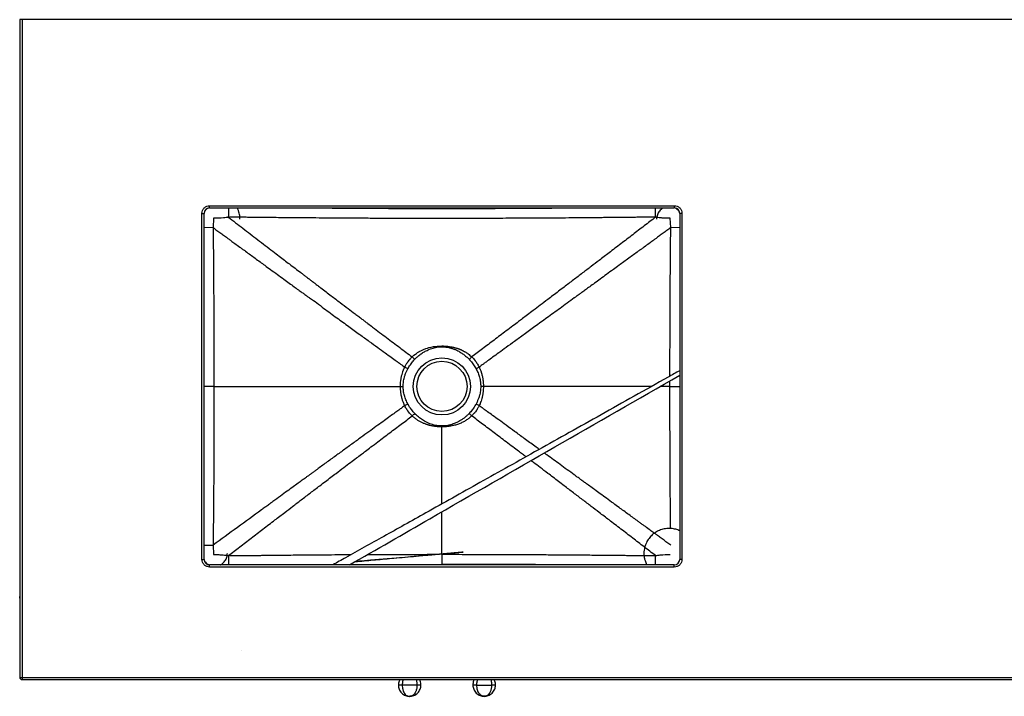
# Model space of a CAD drawing. Units: inches. Extents: x 22.5 to 96.9, y 26.5 to 78.1.
# Drawn here: x 22.5 to 39.6, y 58.8 to 70.6 of the extents above; entities that cross this region are included whole.
import ezdxf

# ---------------------------------------------------------------- set-up
doc = ezdxf.new("R2010")
doc.units = ezdxf.units.IN
doc.header["$MEASUREMENT"] = 0

msp = doc.modelspace()

# ---------------------------------------------------------------- linework, layer by layer
at = {"color": 7, "linetype": 'Continuous', "lineweight": 25}
for p, q in [((22.5, 70.584), (22.5, 59.123)), ((22.539, 70.584), (22.5, 70.584)), ((22.539, 70.584), (22.539, 59.123)), ((58.461, 70.584), (22.539, 70.584)), ((25.806, 67.342), (33.899, 67.342)), ((25.806, 67.302), (25.806, 67.342)), ((25.806, 67.302), (33.899, 67.302)), ((33.899, 67.342), (33.899, 67.302)), ((25.672, 61.178), (25.672, 67.208)), ((25.672, 67.208), (25.712, 67.208)), ((25.712, 61.178), (25.712, 67.208)), ((25.876, 67.122), (25.867, 66.96)), ((33.837, 66.96), (33.828, 67.122)), ((33.993, 67.208), (33.993, 61.178)), ((34.032, 67.208), (33.993, 67.208)), ((34.032, 67.208), (34.032, 61.178)), ((30.501, 64.529), (30.446, 64.5)), ((29.131, 64.193), (29.177, 64.193)), ((30.574, 64.193), (30.528, 64.193)), ((25.867, 61.426), (25.876, 61.264)), ((29.852, 61.267), (29.852, 61.091)), ((25.672, 61.178), (25.712, 61.178)), ((25.806, 61.044), (25.806, 61.084)), ((33.899, 61.084), (25.806, 61.084)), ((33.899, 61.044), (33.899, 61.084)), ((34.032, 61.178), (33.993, 61.178)), ((33.899, 61.044), (25.806, 61.044)), ((22.5, 60.556), (22.498, 60.534)), ((22.5, 60.504), (22.498, 60.534)), ((22.5, 59.123), (22.539, 59.123)), ((22.539, 59.123), (58.461, 59.123)), ((22.539, 59.123), (22.539, 59.084)), ((22.539, 59.084), (58.461, 59.084)), ((30.717, 58.989), (30.717, 58.989))]:
    msp.add_line(p, q, dxfattribs=at)
at = {"color": 8, "linetype": 'Continuous', "lineweight": 25}
for p, q in [((25.867, 66.96), (25.712, 66.958)), ((33.993, 66.958), (33.837, 66.96)), ((25.882, 64.193), (25.712, 64.193)), ((33.823, 64.193), (33.655, 64.193)), ((33.823, 64.193), (33.823, 64.29)), ((33.823, 64.193), (33.993, 64.193)), ((25.712, 61.428), (25.867, 61.426)), ((27.953, 61.084), (27.915, 61.084)), ((29.852, 61.091), (28.248, 61.085))]:
    msp.add_line(p, q, dxfattribs=at)
at = {"color": 7, "linetype": 'Continuous', "lineweight": 25, "flags": 128}
for points in [[(29.334, 64.707), (29.365, 64.735), (29.391, 64.756), (29.407, 64.767), (29.429, 64.782), (29.448, 64.794), (29.453, 64.797), (29.455, 64.798), (29.455, 64.798), (29.456, 64.799), (29.456, 64.799), (29.456, 64.799), (29.456, 64.799), (29.456, 64.799), (29.456, 64.799), (29.456, 64.799), (29.456, 64.799), (29.456, 64.799), (29.456, 64.799), (29.496, 64.82), (29.533, 64.837), (29.569, 64.851), (29.598, 64.861), (29.626, 64.869), (29.667, 64.879), (29.705, 64.886), (29.737, 64.891), (29.769, 64.894), (29.803, 64.897), (29.852, 64.898)], [(28.356, 61.148), (28.409, 61.152), (28.449, 61.156), (28.608, 61.169), (28.751, 61.181), (28.899, 61.193), (29.053, 61.206), (29.212, 61.219), (29.371, 61.233), (29.52, 61.245), (30.221, 61.304)]]:
    msp.add_lwpolyline(points, dxfattribs=at)
at = {"color": 7, "linetype": 'Continuous', "lineweight": 25}
for radius in [0.498, 0.437]:
    msp.add_circle((29.852, 64.193), radius, dxfattribs=at)
for centre, radius, start, end in [((25.806, 67.208), 0.094, 90, 180), ((33.899, 67.208), 0.094, 0, 90), ((18.332, 51.072), 17.431, 46.321, 46.5232), ((25.806, 61.178), 0.094, 180, 270), ((33.899, 61.178), 0.094, 270, 0), ((22.539, 59.123), 0.0394, 180, 270)]:
    msp.add_arc(centre, radius, start, end, dxfattribs=at)
at = {"color": 8, "linetype": 'Continuous', "lineweight": 25}
for centre, radius, start, end in [((64.849, 66.588), 38.721, 178.9424, 179.1791), ((-5.144, 66.588), 38.721, 0.8209, 1.0576), ((64.383, 61.792), 38.255, 180.821, 181.0607), ((-5.022, 61.797), 38.599, 358.9404, 359.1779)]:
    msp.add_arc(centre, radius, start, end, dxfattribs=at)
at = {"color": 7, "linetype": 'Continuous', "lineweight": 25}
for points, knots in [([(25.672, 67.208), (25.674, 67.225), (25.677, 67.251), (25.694, 67.282), (25.711, 67.303), (25.732, 67.321), (25.763, 67.337), (25.789, 67.34), (25.806, 67.342)], [0, 0, 0, 0, 0.2394571, 0.3683588, 0.5000002, 0.6316386, 0.7605429, 1, 1, 1, 1]), ([(26.335, 67.105), (26.334, 67.123), (26.333, 67.15), (26.327, 67.192), (26.317, 67.233), (26.304, 67.272), (26.292, 67.295), (26.288, 67.302)], [0, 0, 0, 0, 0.254658, 0.397747, 0.628795, 0.873586, 1, 1, 1, 1]), ([(33.71, 67.302), (33.706, 67.301), (33.691, 67.294), (33.668, 67.276), (33.641, 67.25), (33.62, 67.22), (33.603, 67.185), (33.594, 67.152), (33.59, 67.125), (33.59, 67.111), (33.59, 67.106)], [0, 0, 0, 0, 0.0509881, 0.2041954, 0.3575751, 0.511325, 0.666113, 0.8254788, 0.9402828, 1, 1, 1, 1]), ([(33.899, 67.342), (33.916, 67.34), (33.942, 67.337), (33.973, 67.321), (33.994, 67.303), (34.011, 67.282), (34.028, 67.251), (34.031, 67.225), (34.032, 67.208)], [0, 0, 0, 0, 0.239457, 0.368359, 0.5, 0.63164, 0.760543, 1, 1, 1, 1]), ([(33.988, 67.236), (33.982, 67.244), (33.969, 67.261), (33.945, 67.283), (33.927, 67.294), (33.918, 67.299)], [0, 0, 0, 0, 0.302551, 0.694681, 1, 1, 1, 1]), ([(26.132, 67.142), (26.105, 67.138), (26.02, 67.123), (25.935, 67.122), (25.876, 67.122)], [0, 0, 0, 0, 0.31927, 1, 1, 1, 1]), ([(33.573, 67.142), (33.55, 67.142), (33.503, 67.142), (33.432, 67.141), (33.358, 67.14), (33.282, 67.14), (33.203, 67.139), (33.112, 67.138), (33.016, 67.137), (32.916, 67.136), (32.82, 67.135), (32.72, 67.134), (32.614, 67.133), (32.492, 67.132), (32.344, 67.13), (32.158, 67.129), (31.946, 67.127), (31.71, 67.125), (31.464, 67.124), (31.214, 67.123), (30.977, 67.122), (30.719, 67.121), (30.443, 67.12), (30.145, 67.119), (29.888, 67.119), (29.664, 67.119), (29.46, 67.12), (29.246, 67.12), (29.022, 67.121), (28.784, 67.121), (28.528, 67.122), (28.256, 67.124), (27.983, 67.125), (27.722, 67.127), (27.522, 67.129), (27.38, 67.13), (27.294, 67.131), (27.22, 67.131), (27.156, 67.132), (27.101, 67.133), (27.01, 67.133), (26.89, 67.135), (26.741, 67.136), (26.61, 67.138), (26.497, 67.139), (26.399, 67.14), (26.307, 67.141), (26.218, 67.142), (26.16, 67.142), (26.132, 67.142)], [0, 0, 0, 0, 0.009177, 0.018866, 0.028882, 0.039064, 0.049265, 0.061003, 0.075722, 0.088022, 0.100953, 0.114501, 0.128648, 0.143374, 0.163999, 0.188176, 0.218122, 0.249796, 0.283007, 0.317511, 0.350387, 0.378651, 0.421412, 0.461681, 0.498995, 0.524834, 0.552239, 0.581075, 0.611177, 0.642358, 0.677034, 0.714709, 0.751821, 0.787011, 0.820015, 0.832337, 0.844283, 0.854667, 0.862332, 0.869847, 0.87721, 0.898659, 0.918606, 0.936994, 0.951624, 0.964168, 0.976608, 0.98866, 1, 1, 1, 1]), ([(26.132, 67.142), (26.174, 67.11), (26.258, 67.045), (26.385, 66.948), (26.514, 66.849), (26.644, 66.749), (26.775, 66.649), (26.9, 66.553), (27.041, 66.445), (27.203, 66.321), (27.344, 66.214), (27.441, 66.14), (27.489, 66.103), (27.538, 66.066), (27.588, 66.028), (27.639, 65.989), (27.691, 65.949), (27.786, 65.877), (27.916, 65.779), (28.074, 65.658), (28.213, 65.553), (28.32, 65.472), (28.401, 65.411), (28.457, 65.368), (28.51, 65.328), (28.572, 65.282), (28.698, 65.186), (28.884, 65.046), (29.113, 64.873), (29.262, 64.762), (29.334, 64.707)], [0, 0, 0, 0, 0.038957, 0.078348, 0.118171, 0.158424, 0.199105, 0.240213, 0.275124, 0.330243, 0.391635, 0.406278, 0.421235, 0.436508, 0.452095, 0.467996, 0.484212, 0.500741, 0.556399, 0.605908, 0.649281, 0.68653, 0.706814, 0.724684, 0.740142, 0.756372, 0.782841, 0.85905, 0.931431, 1, 1, 1, 1]), ([(33.573, 67.142), (33.507, 67.092), (33.374, 66.989), (33.173, 66.835), (32.969, 66.678), (32.774, 66.53), (32.602, 66.398), (32.449, 66.281), (32.299, 66.167), (32.169, 66.068), (32.061, 65.986), (31.975, 65.92), (31.883, 65.85), (31.788, 65.778), (31.681, 65.697), (31.567, 65.61), (31.449, 65.521), (31.347, 65.444), (31.261, 65.379), (31.177, 65.315), (31.082, 65.243), (30.94, 65.136), (30.764, 65.003), (30.564, 64.853), (30.434, 64.755), (30.37, 64.707)], [0, 0, 0, 0, 0.061271, 0.123611, 0.187012, 0.251256, 0.304465, 0.3476, 0.39421, 0.444289, 0.469098, 0.494675, 0.52516, 0.555316, 0.583579, 0.625435, 0.662316, 0.69423, 0.721183, 0.743183, 0.773433, 0.810709, 0.876757, 0.93985, 1, 1, 1, 1]), ([(33.828, 67.122), (33.815, 67.122), (33.789, 67.123), (33.753, 67.124), (33.72, 67.126), (33.69, 67.127), (33.655, 67.13), (33.616, 67.133), (33.586, 67.14), (33.573, 67.142)], [0, 0, 0, 0, 0.162677, 0.296603, 0.42792, 0.547051, 0.641392, 0.84827, 1, 1, 1, 1]), ([(25.867, 66.96), (25.87, 66.671), (25.879, 65.748), (25.881, 64.826), (25.882, 64.193)], [0, 0, 0, 0, 0.313761, 1, 1, 1, 1]), ([(25.867, 66.96), (25.878, 66.952), (25.9, 66.936), (25.934, 66.912), (25.967, 66.888), (26, 66.863), (26.033, 66.839), (26.066, 66.815), (26.092, 66.796), (26.115, 66.779), (26.142, 66.759), (26.186, 66.727), (26.252, 66.679), (26.311, 66.636), (26.353, 66.606), (26.371, 66.592), (26.386, 66.581), (26.401, 66.57), (26.417, 66.559), (26.455, 66.531), (26.515, 66.487), (26.599, 66.426), (26.683, 66.364), (26.773, 66.299), (26.874, 66.226), (26.983, 66.146), (27.092, 66.066), (27.189, 65.995), (27.275, 65.933), (27.348, 65.879), (27.411, 65.834), (27.458, 65.799), (27.493, 65.774), (27.518, 65.756), (27.534, 65.744), (27.543, 65.738), (27.546, 65.736), (27.547, 65.735), (27.547, 65.735), (27.547, 65.734), (27.547, 65.734), (27.547, 65.734), (27.547, 65.734), (27.547, 65.734), (27.637, 65.682), (27.786, 65.554), (28.018, 65.393), (28.225, 65.241), (28.413, 65.104), (28.58, 64.983), (28.727, 64.876), (28.855, 64.783), (28.963, 64.705), (29.045, 64.645), (29.107, 64.6), (29.149, 64.57), (29.18, 64.547), (29.197, 64.534), (29.204, 64.529)], [0, 0, 0, 0, 0.009801, 0.019602, 0.029403, 0.039203, 0.049002, 0.058802, 0.0686, 0.072497, 0.079383, 0.092502, 0.111851, 0.137427, 0.144985, 0.149309, 0.153758, 0.158332, 0.16303, 0.167854, 0.192275, 0.216424, 0.242782, 0.267242, 0.296624, 0.332571, 0.365043, 0.394041, 0.41957, 0.441632, 0.460228, 0.475362, 0.484441, 0.491574, 0.497252, 0.498977, 0.499587, 0.499826, 0.499926, 0.499968, 0.499987, 0.499995, 0.499999, 0.5, 0.500002, 0.574522, 0.643031, 0.70554, 0.762063, 0.812611, 0.857196, 0.895828, 0.928517, 0.955273, 0.971449, 0.984295, 0.993811, 1, 1, 1, 1]), ([(33.837, 66.96), (33.826, 66.952), (33.804, 66.936), (33.771, 66.912), (33.738, 66.888), (33.705, 66.863), (33.672, 66.839), (33.639, 66.815), (33.612, 66.796), (33.589, 66.779), (33.562, 66.759), (33.518, 66.727), (33.453, 66.679), (33.394, 66.636), (33.352, 66.606), (33.334, 66.592), (33.319, 66.581), (33.303, 66.57), (33.288, 66.559), (33.249, 66.531), (33.19, 66.487), (33.105, 66.426), (33.021, 66.364), (32.932, 66.299), (32.831, 66.226), (32.722, 66.146), (32.613, 66.066), (32.516, 65.995), (32.43, 65.933), (32.356, 65.879), (32.294, 65.834), (32.246, 65.799), (32.212, 65.774), (32.187, 65.756), (32.171, 65.744), (32.162, 65.738), (32.159, 65.736), (32.158, 65.735), (32.158, 65.735), (32.158, 65.734), (32.157, 65.734), (32.157, 65.734), (32.157, 65.734), (32.157, 65.734), (32.073, 65.675), (31.916, 65.558), (31.687, 65.392), (31.479, 65.241), (31.292, 65.104), (31.125, 64.983), (30.977, 64.876), (30.85, 64.783), (30.742, 64.705), (30.659, 64.645), (30.598, 64.6), (30.556, 64.569), (30.525, 64.547), (30.507, 64.534), (30.501, 64.529)], [0, 0, 0, 0, 0.009801, 0.019602, 0.029403, 0.039203, 0.049003, 0.058802, 0.0686, 0.072496, 0.079383, 0.092501, 0.111851, 0.137427, 0.144986, 0.14931, 0.15376, 0.158335, 0.163034, 0.167858, 0.192281, 0.21643, 0.242787, 0.267244, 0.296624, 0.332572, 0.365044, 0.394043, 0.419572, 0.441634, 0.460231, 0.475364, 0.484443, 0.491575, 0.497253, 0.498978, 0.499587, 0.499826, 0.499926, 0.499969, 0.499987, 0.499995, 0.499999, 0.5, 0.500002, 0.574529, 0.643044, 0.705558, 0.762084, 0.812634, 0.85722, 0.895851, 0.928538, 0.95529, 0.971464, 0.984305, 0.993817, 1, 1, 1, 1]), ([(29.379, 64.665), (29.395, 64.681), (29.426, 64.712), (29.478, 64.753), (29.533, 64.791), (29.586, 64.819), (29.634, 64.841), (29.676, 64.856), (29.719, 64.868), (29.763, 64.877), (29.807, 64.883), (29.837, 64.883), (29.852, 64.884)], [0, 0, 0, 0, 0.123661, 0.248176, 0.372625, 0.497357, 0.583765, 0.667362, 0.747919, 0.83275, 0.915017, 1, 1, 1, 1]), ([(29.852, 64.898), (29.871, 64.898), (29.905, 64.897), (29.957, 64.892), (29.996, 64.887), (30.026, 64.881), (30.043, 64.878), (30.063, 64.873), (30.084, 64.868), (30.105, 64.861), (30.122, 64.856), (30.133, 64.852), (30.139, 64.85), (30.147, 64.847), (30.155, 64.844), (30.163, 64.841), (30.169, 64.838), (30.177, 64.835), (30.186, 64.831), (30.196, 64.826), (30.206, 64.821), (30.221, 64.814), (30.235, 64.806), (30.247, 64.8), (30.251, 64.798), (30.271, 64.786), (30.313, 64.758), (30.35, 64.725), (30.37, 64.707)], [0, 0, 0, 0, 0.096899, 0.182801, 0.278385, 0.305735, 0.339911, 0.373906, 0.412238, 0.454634, 0.494195, 0.505818, 0.51445, 0.529614, 0.547545, 0.562935, 0.574801, 0.583104, 0.605554, 0.626607, 0.646237, 0.664422, 0.715265, 0.730268, 0.735098, 0.738135, 0.857379, 1, 1, 1, 1]), ([(29.852, 64.884), (29.852, 64.886), (29.852, 64.891), (29.852, 64.895), (29.852, 64.898)], [0, 0, 0, 0, 0.499578, 1, 1, 1, 1]), ([(29.852, 64.884), (29.875, 64.883), (29.92, 64.881), (29.971, 64.872), (30.007, 64.862), (30.028, 64.856), (30.049, 64.848), (30.069, 64.841), (30.09, 64.832), (30.115, 64.821), (30.143, 64.806), (30.172, 64.789), (30.199, 64.772), (30.226, 64.753), (30.253, 64.733), (30.278, 64.711), (30.303, 64.689), (30.318, 64.673), (30.326, 64.665)], [0, 0, 0, 0, 0.126134, 0.251974, 0.290711, 0.33255, 0.377468, 0.416154, 0.450247, 0.502557, 0.570109, 0.627311, 0.690742, 0.751782, 0.814169, 0.876319, 0.938256, 1, 1, 1, 1]), ([(29.204, 64.529), (29.206, 64.534), (29.213, 64.546), (29.224, 64.568), (29.235, 64.586), (29.244, 64.599), (29.249, 64.607), (29.254, 64.614), (29.257, 64.618), (29.258, 64.619), (29.259, 64.62), (29.259, 64.62), (29.266, 64.63), (29.275, 64.641), (29.286, 64.655), (29.292, 64.662), (29.297, 64.669), (29.301, 64.673), (29.308, 64.681), (29.319, 64.693), (29.33, 64.704), (29.334, 64.707)], [0, 0, 0, 0, 0.066886, 0.190791, 0.327005, 0.353919, 0.400401, 0.456679, 0.471376, 0.475329, 0.476454, 0.476804, 0.47701, 0.643955, 0.670366, 0.720291, 0.769481, 0.783805, 0.791574, 0.925346, 1, 1, 1, 1]), ([(29.259, 64.5), (29.265, 64.511), (29.278, 64.536), (29.301, 64.57), (29.326, 64.604), (29.351, 64.635), (29.37, 64.655), (29.379, 64.665)], [0, 0, 0, 0, 0.190264, 0.409082, 0.59841, 0.808624, 1, 1, 1, 1]), ([(29.334, 64.707), (29.342, 64.7), (29.358, 64.685), (29.372, 64.672), (29.379, 64.665)], [0, 0, 0, 0, 0.5, 1, 1, 1, 1]), ([(30.37, 64.707), (30.363, 64.7), (30.347, 64.685), (30.333, 64.672), (30.326, 64.665)], [0, 0, 0, 0, 0.500067, 1, 1, 1, 1]), ([(30.326, 64.665), (30.335, 64.655), (30.353, 64.635), (30.379, 64.604), (30.404, 64.57), (30.426, 64.536), (30.44, 64.511), (30.446, 64.5)], [0, 0, 0, 0, 0.19742, 0.3942, 0.591215, 0.809734, 1, 1, 1, 1]), ([(30.37, 64.707), (30.374, 64.704), (30.402, 64.677), (30.441, 64.63), (30.478, 64.572), (30.495, 64.541), (30.501, 64.529)], [0, 0, 0, 0, 0.0739658, 0.5210731, 0.8232229, 1, 1, 1, 1]), ([(29.131, 64.193), (29.131, 64.209), (29.131, 64.241), (29.136, 64.293), (29.144, 64.348), (29.156, 64.4), (29.167, 64.438), (29.176, 64.463), (29.182, 64.479), (29.191, 64.501), (29.199, 64.518), (29.204, 64.529)], [0, 0, 0, 0, 0.133994, 0.283074, 0.450616, 0.607836, 0.748076, 0.795185, 0.836682, 0.891896, 1, 1, 1, 1]), ([(29.177, 64.193), (29.177, 64.207), (29.178, 64.233), (29.182, 64.273), (29.189, 64.313), (29.199, 64.356), (29.214, 64.403), (29.234, 64.453), (29.251, 64.484), (29.259, 64.5)], [0, 0, 0, 0, 0.127863, 0.250166, 0.375143, 0.500077, 0.668264, 0.836641, 1, 1, 1, 1]), ([(29.204, 64.529), (29.214, 64.524), (29.233, 64.514), (29.25, 64.505), (29.259, 64.5)], [0, 0, 0, 0, 0.5000433, 1, 1, 1, 1]), ([(30.446, 64.5), (30.452, 64.488), (30.464, 64.465), (30.481, 64.428), (30.495, 64.39), (30.511, 64.339), (30.525, 64.273), (30.527, 64.22), (30.528, 64.193)], [0, 0, 0, 0, 0.121162, 0.250063, 0.375052, 0.500087, 0.749915, 1, 1, 1, 1]), ([(30.501, 64.529), (30.502, 64.527), (30.506, 64.518), (30.514, 64.5), (30.524, 64.476), (30.533, 64.45), (30.54, 64.429), (30.547, 64.406), (30.554, 64.379), (30.56, 64.35), (30.564, 64.324), (30.567, 64.305), (30.569, 64.286), (30.571, 64.267), (30.573, 64.245), (30.574, 64.22), (30.574, 64.203), (30.574, 64.193)], [0, 0, 0, 0, 0.025056, 0.082662, 0.169069, 0.253485, 0.316013, 0.368389, 0.460089, 0.552039, 0.626009, 0.683067, 0.723623, 0.785092, 0.853093, 0.910245, 1, 1, 1, 1]), ([(33.993, 64.467), (33.925, 64.429), (33.66, 64.28), (33.204, 64.024), (32.63, 63.702), (32.075, 63.391), (31.538, 63.09), (31.02, 62.8), (30.521, 62.52), (30.04, 62.251), (29.601, 62.005), (29.203, 61.782), (28.845, 61.582), (28.504, 61.392), (28.209, 61.227), (28.027, 61.125), (27.953, 61.084)], [0, 0, 0, 0, 0.033539, 0.131714, 0.226786, 0.318754, 0.407617, 0.493377, 0.576033, 0.655585, 0.732032, 0.794153, 0.853422, 0.909838, 0.963401, 1, 1, 1, 1]), ([(28.245, 61.084), (28.71, 61.351), (30.625, 62.454), (32.542, 63.554), (33.993, 64.387)], [0, 0, 0, 0, 0.242811, 1, 1, 1, 1]), ([(25.882, 64.193), (25.881, 63.562), (25.879, 62.639), (25.87, 61.717), (25.867, 61.426)], [0, 0, 0, 0, 0.684525, 1, 1, 1, 1]), ([(25.882, 64.193), (26.088, 64.193), (26.5, 64.193), (27.113, 64.193), (27.678, 64.193), (28.195, 64.193), (28.666, 64.193), (28.976, 64.193), (29.131, 64.193)], [0, 0, 0, 0, 0.186665, 0.37333, 0.559994, 0.706663, 0.853331, 1, 1, 1, 1]), ([(29.204, 63.857), (29.203, 63.859), (29.199, 63.868), (29.191, 63.886), (29.18, 63.91), (29.171, 63.936), (29.164, 63.958), (29.158, 63.981), (29.151, 64.007), (29.145, 64.036), (29.141, 64.062), (29.138, 64.081), (29.136, 64.1), (29.134, 64.119), (29.132, 64.141), (29.131, 64.166), (29.131, 64.183), (29.131, 64.193)], [0, 0, 0, 0, 0.025059, 0.082664, 0.16907, 0.253485, 0.316014, 0.368389, 0.46009, 0.55204, 0.626009, 0.683068, 0.723624, 0.785094, 0.853094, 0.910245, 1, 1, 1, 1]), ([(29.259, 63.886), (29.253, 63.898), (29.24, 63.921), (29.224, 63.958), (29.21, 63.996), (29.194, 64.047), (29.18, 64.113), (29.178, 64.166), (29.177, 64.193)], [0, 0, 0, 0, 0.121162, 0.250065, 0.375054, 0.500088, 0.749917, 1, 1, 1, 1]), ([(30.528, 64.193), (30.528, 64.179), (30.527, 64.153), (30.523, 64.113), (30.516, 64.073), (30.506, 64.03), (30.49, 63.983), (30.47, 63.933), (30.454, 63.902), (30.446, 63.886)], [0, 0, 0, 0, 0.127861, 0.250165, 0.375142, 0.500076, 0.668264, 0.836641, 1, 1, 1, 1]), ([(30.574, 64.193), (30.574, 64.178), (30.573, 64.145), (30.569, 64.093), (30.561, 64.039), (30.549, 63.986), (30.537, 63.948), (30.529, 63.923), (30.523, 63.907), (30.514, 63.885), (30.506, 63.868), (30.501, 63.857)], [0, 0, 0, 0, 0.133993, 0.283072, 0.450615, 0.607833, 0.748076, 0.795187, 0.836683, 0.891897, 1, 1, 1, 1]), ([(29.204, 63.857), (29.197, 63.852), (29.18, 63.839), (29.146, 63.814), (29.095, 63.778), (29.028, 63.729), (28.944, 63.668), (28.844, 63.595), (28.732, 63.514), (28.607, 63.423), (28.47, 63.324), (28.32, 63.214), (28.162, 63.099), (27.999, 62.981), (27.838, 62.864), (27.724, 62.781), (27.661, 62.735), (27.645, 62.723), (27.629, 62.711), (27.613, 62.699), (27.597, 62.688), (27.58, 62.676), (27.564, 62.664), (27.549, 62.653), (27.533, 62.641), (27.509, 62.624), (27.471, 62.596), (27.414, 62.555), (27.343, 62.503), (27.256, 62.439), (27.154, 62.365), (27.036, 62.279), (26.938, 62.207), (26.868, 62.157), (26.833, 62.131), (26.802, 62.108), (26.771, 62.086), (26.741, 62.064), (26.58, 61.946), (26.289, 61.734), (26.008, 61.529), (25.867, 61.426)], [0, 0, 0, 0, 0.006182, 0.015693, 0.031501, 0.052109, 0.07752, 0.10774, 0.142776, 0.179827, 0.221086, 0.266559, 0.316254, 0.363483, 0.413992, 0.461156, 0.465926, 0.47072, 0.475539, 0.480382, 0.48525, 0.490142, 0.495059, 0.500001, 0.503559, 0.50916, 0.521393, 0.538224, 0.559657, 0.585695, 0.616194, 0.651264, 0.690911, 0.704164, 0.71332, 0.722476, 0.731634, 0.740792, 0.749951, 0.874914, 1, 1, 1, 1]), ([(29.259, 63.886), (29.25, 63.882), (29.233, 63.872), (29.214, 63.862), (29.204, 63.857)], [0, 0, 0, 0, 0.4999567, 1, 1, 1, 1]), ([(29.334, 63.679), (29.33, 63.682), (29.303, 63.709), (29.264, 63.756), (29.226, 63.814), (29.21, 63.845), (29.204, 63.857)], [0, 0, 0, 0, 0.073968, 0.521072, 0.823223, 1, 1, 1, 1]), ([(29.379, 63.721), (29.37, 63.731), (29.351, 63.751), (29.326, 63.782), (29.301, 63.816), (29.278, 63.85), (29.265, 63.875), (29.259, 63.886)], [0, 0, 0, 0, 0.197418, 0.394198, 0.591211, 0.809733, 1, 1, 1, 1]), ([(30.446, 63.886), (30.44, 63.875), (30.426, 63.85), (30.404, 63.816), (30.379, 63.782), (30.354, 63.751), (30.335, 63.731), (30.326, 63.721)], [0, 0, 0, 0, 0.190267, 0.409082, 0.598412, 0.808627, 1, 1, 1, 1]), ([(30.501, 63.857), (30.498, 63.852), (30.492, 63.84), (30.48, 63.819), (30.469, 63.801), (30.461, 63.788), (30.455, 63.78), (30.45, 63.772), (30.447, 63.768), (30.446, 63.767), (30.446, 63.766), (30.446, 63.766), (30.439, 63.756), (30.43, 63.745), (30.419, 63.731), (30.413, 63.724), (30.407, 63.718), (30.404, 63.714), (30.396, 63.705), (30.385, 63.693), (30.374, 63.683), (30.37, 63.679)], [0, 0, 0, 0, 0.066885, 0.190793, 0.327004, 0.353923, 0.400402, 0.456683, 0.471379, 0.475328, 0.476453, 0.476803, 0.477012, 0.643956, 0.670364, 0.720289, 0.769485, 0.783803, 0.791573, 0.925344, 1, 1, 1, 1]), ([(30.501, 63.857), (30.491, 63.862), (30.472, 63.872), (30.455, 63.882), (30.446, 63.886)], [0, 0, 0, 0, 0.500057, 1, 1, 1, 1]), ([(26.132, 61.244), (26.198, 61.294), (26.331, 61.397), (26.532, 61.551), (26.736, 61.708), (26.93, 61.856), (27.103, 61.988), (27.256, 62.105), (27.406, 62.219), (27.536, 62.319), (27.643, 62.4), (27.73, 62.466), (27.822, 62.536), (27.917, 62.608), (28.024, 62.689), (28.138, 62.776), (28.256, 62.865), (28.358, 62.942), (28.444, 63.007), (28.528, 63.071), (28.623, 63.143), (28.765, 63.25), (28.941, 63.383), (29.141, 63.533), (29.271, 63.631), (29.334, 63.679)], [0, 0, 0, 0, 0.061271, 0.12361, 0.187012, 0.251256, 0.304464, 0.3476, 0.39421, 0.444289, 0.469098, 0.494675, 0.525159, 0.555315, 0.583579, 0.625434, 0.662315, 0.694229, 0.721183, 0.743182, 0.773433, 0.810709, 0.876757, 0.93985, 1, 1, 1, 1]), ([(29.334, 63.679), (29.342, 63.686), (29.358, 63.701), (29.372, 63.714), (29.379, 63.721)], [0, 0, 0, 0, 0.50007, 1, 1, 1, 1]), ([(29.852, 63.488), (29.845, 63.488), (29.832, 63.488), (29.813, 63.489), (29.795, 63.49), (29.777, 63.491), (29.759, 63.493), (29.74, 63.495), (29.719, 63.498), (29.696, 63.502), (29.673, 63.506), (29.654, 63.51), (29.637, 63.514), (29.624, 63.518), (29.61, 63.522), (29.599, 63.525), (29.587, 63.529), (29.576, 63.532), (29.569, 63.535), (29.565, 63.537), (29.563, 63.537), (29.562, 63.538), (29.562, 63.538), (29.562, 63.538), (29.562, 63.538), (29.561, 63.538), (29.551, 63.542), (29.535, 63.548), (29.512, 63.558), (29.489, 63.569), (29.467, 63.581), (29.445, 63.594), (29.424, 63.607), (29.401, 63.623), (29.378, 63.64), (29.355, 63.659), (29.341, 63.672), (29.334, 63.679)], [0, 0, 0, 0, 0.0375194, 0.0698513, 0.1002472, 0.1333884, 0.1678125, 0.1936477, 0.2357304, 0.2794637, 0.3181826, 0.3583747, 0.3819131, 0.4134462, 0.4318212, 0.4547258, 0.4769514, 0.4999861, 0.5125188, 0.5185042, 0.523409, 0.5234132, 0.5234333, 0.5234887, 0.5236987, 0.5245046, 0.5276784, 0.5777266, 0.6174254, 0.6628396, 0.7088942, 0.7507507, 0.7986302, 0.8435133, 0.8982869, 0.9505043, 1, 1, 1, 1]), ([(29.852, 63.503), (29.838, 63.503), (29.808, 63.504), (29.763, 63.509), (29.722, 63.517), (29.682, 63.528), (29.64, 63.543), (29.595, 63.563), (29.552, 63.585), (29.514, 63.608), (29.478, 63.633), (29.443, 63.66), (29.41, 63.69), (29.389, 63.71), (29.379, 63.721)], [0, 0, 0, 0, 0.0801281, 0.1706975, 0.2520662, 0.3152435, 0.3988401, 0.5026078, 0.5927348, 0.668056, 0.7518074, 0.8359043, 0.9159409, 1, 1, 1, 1]), ([(30.326, 63.721), (30.313, 63.708), (30.288, 63.683), (30.248, 63.649), (30.206, 63.618), (30.16, 63.589), (30.119, 63.567), (30.081, 63.55), (30.049, 63.537), (30.017, 63.527), (29.985, 63.518), (29.954, 63.511), (29.92, 63.506), (29.885, 63.503), (29.863, 63.503), (29.852, 63.503)], [0, 0, 0, 0, 0.100185, 0.197102, 0.298803, 0.392539, 0.497349, 0.56221, 0.622406, 0.694467, 0.74791, 0.808145, 0.873796, 0.941429, 1, 1, 1, 1]), ([(30.37, 63.679), (30.354, 63.664), (30.322, 63.635), (30.269, 63.599), (30.214, 63.567), (30.165, 63.546), (30.122, 63.53), (30.089, 63.52), (30.049, 63.51), (30.015, 63.503), (29.985, 63.498), (29.966, 63.495), (29.946, 63.493), (29.926, 63.491), (29.905, 63.49), (29.881, 63.489), (29.864, 63.488), (29.852, 63.488)], [0, 0, 0, 0, 0.118968, 0.226896, 0.336678, 0.457157, 0.51179, 0.579043, 0.641829, 0.726541, 0.766117, 0.800416, 0.829469, 0.872676, 0.909055, 0.939332, 1, 1, 1, 1]), ([(29.852, 63.488), (29.852, 63.491), (29.852, 63.495), (29.852, 63.5), (29.852, 63.503)], [0, 0, 0, 0, 0.500409, 1, 1, 1, 1]), ([(33.993, 61.678), (33.989, 61.68), (33.961, 61.694), (33.902, 61.711), (33.814, 61.722), (33.723, 61.713), (33.641, 61.688), (33.571, 61.651), (33.511, 61.604), (33.456, 61.545), (33.416, 61.479), (33.391, 61.417), (33.377, 61.364), (33.371, 61.318), (33.37, 61.287), (33.37, 61.27), (33.371, 61.261), (33.371, 61.252), (33.372, 61.236), (33.377, 61.204), (33.387, 61.163), (33.401, 61.122), (33.412, 61.098), (33.418, 61.086)], [0, 0, 0, 0, 0.012162, 0.085083, 0.170003, 0.254122, 0.33459, 0.405651, 0.470678, 0.545447, 0.626366, 0.680137, 0.731476, 0.776618, 0.806923, 0.815851, 0.82453, 0.831782, 0.842784, 0.877289, 0.929393, 0.962355, 1, 1, 1, 1]), ([(33.993, 61.678), (33.989, 61.68), (33.961, 61.694), (33.902, 61.711), (33.814, 61.722), (33.723, 61.713), (33.641, 61.688), (33.571, 61.651), (33.511, 61.604), (33.456, 61.545), (33.416, 61.479), (33.391, 61.417), (33.377, 61.364), (33.371, 61.318), (33.37, 61.287), (33.37, 61.27), (33.371, 61.261), (33.371, 61.252), (33.372, 61.236), (33.377, 61.204), (33.387, 61.163), (33.401, 61.122), (33.412, 61.098), (33.418, 61.086)], [0, 0, 0, 0, 0.012162, 0.085083, 0.170003, 0.254122, 0.33459, 0.405651, 0.470678, 0.545447, 0.626366, 0.680137, 0.731476, 0.776618, 0.806923, 0.815851, 0.82453, 0.831782, 0.842784, 0.877289, 0.929393, 0.962355, 1, 1, 1, 1]), ([(25.876, 61.264), (25.89, 61.264), (25.915, 61.263), (25.952, 61.262), (25.985, 61.26), (26.014, 61.259), (26.05, 61.256), (26.089, 61.254), (26.119, 61.247), (26.132, 61.244)], [0, 0, 0, 0, 0.16268, 0.296613, 0.427936, 0.547068, 0.641404, 0.848278, 1, 1, 1, 1]), ([(25.995, 61.084), (25.999, 61.085), (26.014, 61.092), (26.037, 61.11), (26.063, 61.136), (26.085, 61.167), (26.101, 61.201), (26.111, 61.234), (26.114, 61.261), (26.114, 61.275), (26.115, 61.28)], [0, 0, 0, 0, 0.05112, 0.204307, 0.357664, 0.511394, 0.666162, 0.825505, 0.940291, 1, 1, 1, 1]), ([(30.221, 61.304), (30.218, 61.304), (30.212, 61.303), (30.202, 61.302), (30.192, 61.301), (30.182, 61.3), (30.172, 61.299), (30.162, 61.299), (30.152, 61.298), (30.142, 61.297), (30.133, 61.296), (30.123, 61.295), (30.113, 61.294), (30.103, 61.293), (30.093, 61.292), (30.083, 61.292), (30.074, 61.291), (30.064, 61.29), (30.054, 61.289), (30.044, 61.288), (30.035, 61.287), (30.025, 61.286), (30.015, 61.285), (30.005, 61.284), (29.996, 61.284), (29.987, 61.283), (29.982, 61.282), (29.979, 61.282), (29.978, 61.282), (29.978, 61.282), (29.977, 61.282), (29.977, 61.282), (29.977, 61.282), (29.975, 61.282), (29.969, 61.281), (29.959, 61.28), (29.946, 61.279), (29.931, 61.278), (29.914, 61.276), (29.895, 61.275), (29.874, 61.273), (29.85, 61.271), (29.829, 61.269), (29.791, 61.265), (29.739, 61.261), (29.67, 61.254), (29.559, 61.244), (29.405, 61.23), (29.21, 61.213), (29.028, 61.196), (28.858, 61.18), (28.698, 61.166), (28.538, 61.151), (28.415, 61.14), (28.346, 61.133), (28.328, 61.132)], [0, 0, 0, 0, 0.005232, 0.010459, 0.015682, 0.020901, 0.026115, 0.031325, 0.036531, 0.041733, 0.04693, 0.052123, 0.057311, 0.062495, 0.067675, 0.072851, 0.078022, 0.083189, 0.088351, 0.09351, 0.098663, 0.103813, 0.108958, 0.114099, 0.119235, 0.124367, 0.126932, 0.128213, 0.128533, 0.128854, 0.128866, 0.12892, 0.129014, 0.129324, 0.132176, 0.137609, 0.145624, 0.152957, 0.161616, 0.171602, 0.182914, 0.195552, 0.208932, 0.216227, 0.256005, 0.291126, 0.326503, 0.430835, 0.535359, 0.635991, 0.71878, 0.805187, 0.889965, 0.971508, 1, 1, 1, 1]), ([(29.852, 61.267), (29.929, 61.267), (30.089, 61.267), (30.339, 61.266), (30.607, 61.266), (30.813, 61.265), (30.955, 61.265), (31.027, 61.264), (31.103, 61.264), (31.178, 61.264), (31.253, 61.263), (31.416, 61.263), (31.65, 61.261), (31.949, 61.259), (32.189, 61.257), (32.384, 61.256), (32.525, 61.254), (32.641, 61.253), (32.735, 61.252), (32.821, 61.251), (32.904, 61.251), (32.985, 61.25), (33.087, 61.249), (33.208, 61.247), (33.343, 61.246), (33.463, 61.245), (33.538, 61.244), (33.573, 61.244)], [0, 0, 0, 0, 0.061707, 0.128952, 0.201347, 0.278341, 0.295176, 0.315708, 0.336121, 0.3564, 0.376527, 0.396489, 0.487944, 0.565162, 0.63744, 0.681223, 0.722613, 0.751213, 0.77487, 0.797949, 0.820405, 0.84219, 0.863256, 0.903041, 0.939365, 0.971823, 1, 1, 1, 1]), ([(33.573, 61.244), (33.6, 61.248), (33.685, 61.263), (33.77, 61.264), (33.828, 61.264)], [0, 0, 0, 0, 0.319261, 1, 1, 1, 1]), ([(25.806, 61.044), (25.789, 61.046), (25.763, 61.049), (25.732, 61.065), (25.711, 61.083), (25.694, 61.104), (25.677, 61.135), (25.674, 61.161), (25.672, 61.178)], [0, 0, 0, 0, 0.239457, 0.368361, 0.5, 0.631642, 0.760543, 1, 1, 1, 1]), ([(25.717, 61.15), (25.723, 61.142), (25.736, 61.125), (25.759, 61.104), (25.778, 61.092), (25.786, 61.088)], [0, 0, 0, 0, 0.302547, 0.694517, 1, 1, 1, 1]), ([(34.032, 61.178), (34.031, 61.161), (34.028, 61.135), (34.011, 61.104), (33.994, 61.083), (33.973, 61.065), (33.942, 61.049), (33.916, 61.046), (33.899, 61.044)], [0, 0, 0, 0, 0.239457, 0.368359, 0.5, 0.631641, 0.760543, 1, 1, 1, 1]), ([(26.356, 59.592), (26.356, 59.592), (26.356, 59.592), (26.357, 59.592), (26.357, 59.591), (26.357, 59.591), (26.357, 59.591), (26.357, 59.591), (26.357, 59.591)], [0, 0, 0, 0, 0.412401, 0.76306, 0.844696, 0.922097, 0.995263, 1, 1, 1, 1]), ([(29.117, 59.084), (29.113, 59.075), (29.103, 59.056), (29.094, 59.024), (29.093, 59.001), (29.093, 58.989)], [0, 0, 0, 0, 0.289427, 0.654666, 1, 1, 1, 1]), ([(29.486, 58.989), (29.486, 59.001), (29.484, 59.025), (29.476, 59.057), (29.465, 59.076), (29.461, 59.084)], [0, 0, 0, 0, 0.351633, 0.72381, 1, 1, 1, 1]), ([(30.417, 59.084), (30.412, 59.076), (30.402, 59.057), (30.394, 59.025), (30.392, 59.001), (30.392, 58.989)], [0, 0, 0, 0, 0.276185, 0.648367, 1, 1, 1, 1]), ([(30.785, 58.989), (30.785, 59.001), (30.784, 59.024), (30.775, 59.056), (30.765, 59.075), (30.761, 59.084)], [0, 0, 0, 0, 0.345334, 0.710575, 1, 1, 1, 1]), ([(29.093, 58.989), (29.093, 58.977), (29.094, 58.952), (29.106, 58.915), (29.124, 58.88), (29.15, 58.848), (29.182, 58.823), (29.217, 58.805), (29.254, 58.794), (29.279, 58.793), (29.291, 58.792)], [0, 0, 0, 0, 0.11661, 0.240231, 0.368996, 0.500459, 0.631856, 0.760425, 0.883751, 1, 1, 1, 1]), ([(29.417, 58.989), (29.41, 58.989), (29.396, 58.989), (29.369, 58.989), (29.34, 58.989), (29.312, 58.989), (29.289, 58.989), (29.266, 58.989), (29.238, 58.989), (29.209, 58.989), (29.182, 58.989), (29.168, 58.989), (29.161, 58.989)], [0, 0, 0, 0, 0.125201, 0.2503, 0.375063, 0.437559, 0.499986, 0.562419, 0.624916, 0.749693, 0.874797, 1, 1, 1, 1]), ([(29.161, 58.989), (29.162, 58.975), (29.163, 58.95), (29.168, 58.917), (29.175, 58.891), (29.186, 58.864), (29.203, 58.836), (29.226, 58.812), (29.251, 58.799), (29.271, 58.793), (29.286, 58.792), (29.288, 58.792), (29.289, 58.792)], [0, 0, 0, 0, 0.083664, 0.154187, 0.214891, 0.270063, 0.377434, 0.495968, 0.623664, 0.748749, 0.874303, 1, 1, 1, 1]), ([(29.161, 58.989), (29.161, 58.989), (29.161, 58.989), (29.161, 58.989), (29.161, 58.989)], [0, 0, 0, 0, 0.500743, 1, 1, 1, 1]), ([(29.288, 58.792), (29.3, 58.793), (29.325, 58.794), (29.361, 58.805), (29.397, 58.823), (29.429, 58.848), (29.455, 58.88), (29.473, 58.915), (29.484, 58.952), (29.486, 58.977), (29.486, 58.989)], [0, 0, 0, 0, 0.116245, 0.239572, 0.368143, 0.49954, 0.631004, 0.759767, 0.883389, 1, 1, 1, 1]), ([(29.417, 58.989), (29.417, 58.975), (29.416, 58.949), (29.41, 58.916), (29.403, 58.89), (29.392, 58.862), (29.374, 58.834), (29.35, 58.811), (29.325, 58.798), (29.305, 58.793), (29.291, 58.792), (29.29, 58.792), (29.289, 58.792)], [0, 0, 0, 0, 0.084238, 0.155243, 0.216354, 0.271881, 0.379851, 0.498806, 0.6265, 0.750942, 0.875036, 1, 1, 1, 1]), ([(29.417, 58.989), (29.417, 58.989), (29.417, 58.989), (29.417, 58.989), (29.417, 58.989)], [0, 0, 0, 0, 0.49953, 1, 1, 1, 1]), ([(30.392, 58.989), (30.392, 58.977), (30.394, 58.952), (30.405, 58.915), (30.423, 58.88), (30.449, 58.848), (30.481, 58.823), (30.516, 58.805), (30.553, 58.794), (30.578, 58.793), (30.59, 58.792)], [0, 0, 0, 0, 0.11661, 0.240232, 0.368995, 0.500458, 0.631854, 0.760425, 0.883751, 1, 1, 1, 1]), ([(30.461, 58.989), (30.468, 58.989), (30.482, 58.989), (30.509, 58.989), (30.538, 58.989), (30.566, 58.989), (30.589, 58.989), (30.612, 58.989), (30.64, 58.989), (30.669, 58.989), (30.696, 58.989), (30.71, 58.989), (30.717, 58.989)], [0, 0, 0, 0, 0.125201, 0.2503, 0.375063, 0.437559, 0.499986, 0.562419, 0.624916, 0.749693, 0.874797, 1, 1, 1, 1]), ([(30.589, 58.792), (30.588, 58.792), (30.587, 58.792), (30.573, 58.793), (30.553, 58.798), (30.528, 58.811), (30.504, 58.834), (30.486, 58.862), (30.475, 58.89), (30.468, 58.916), (30.462, 58.949), (30.461, 58.975), (30.461, 58.989)], [0, 0, 0, 0, 0.1249642, 0.2490576, 0.3734988, 0.5011939, 0.6201487, 0.7281191, 0.7836457, 0.8447568, 0.9157621, 1, 1, 1, 1]), ([(30.461, 58.989), (30.461, 58.989), (30.461, 58.989), (30.461, 58.989), (30.461, 58.989)], [0, 0, 0, 0, 0.499499, 1, 1, 1, 1]), ([(30.587, 58.792), (30.599, 58.793), (30.624, 58.794), (30.661, 58.805), (30.696, 58.823), (30.728, 58.848), (30.754, 58.88), (30.772, 58.915), (30.783, 58.952), (30.785, 58.977), (30.785, 58.989)], [0, 0, 0, 0, 0.116249, 0.239575, 0.368145, 0.499542, 0.631005, 0.759769, 0.88339, 1, 1, 1, 1]), ([(30.717, 58.989), (30.716, 58.975), (30.715, 58.95), (30.71, 58.917), (30.703, 58.891), (30.692, 58.864), (30.675, 58.836), (30.652, 58.812), (30.627, 58.799), (30.607, 58.793), (30.592, 58.792), (30.59, 58.792), (30.589, 58.792)], [0, 0, 0, 0, 0.083664, 0.154187, 0.214891, 0.270063, 0.377434, 0.495967, 0.623664, 0.748749, 0.874303, 1, 1, 1, 1])]:
    msp.add_open_spline(points, degree=3, knots=knots, dxfattribs=at)
at = {"color": 8, "linetype": 'Continuous', "lineweight": 25}
for points, knots in [([(27.92, 67.302), (27.944, 67.302), (28.589, 67.295), (29.852, 67.295), (31.116, 67.295), (31.76, 67.302), (31.785, 67.302)], [0, 0, 0, 0, 0.019038, 0.5, 0.980962, 1, 1, 1, 1]), ([(33.823, 64.372), (33.825, 64.944), (33.826, 65.806), (33.835, 66.669), (33.837, 66.96)], [0, 0, 0, 0, 0.662813, 1, 1, 1, 1]), ([(33.505, 64.193), (33.405, 64.193), (33.099, 64.193), (32.592, 64.193), (32.026, 64.193), (31.509, 64.193), (31.039, 64.193), (30.729, 64.193), (30.574, 64.193)], [0, 0, 0, 0, 0.100211, 0.306717, 0.513224, 0.675482, 0.837741, 1, 1, 1, 1]), ([(33.835, 61.716), (33.833, 61.909), (33.825, 62.734), (33.824, 63.56), (33.823, 64.193)], [0, 0, 0, 0, 0.233375, 1, 1, 1, 1]), ([(31.548, 63.096), (31.523, 63.114), (31.435, 63.177), (31.292, 63.282), (31.125, 63.403), (30.977, 63.51), (30.85, 63.603), (30.742, 63.681), (30.659, 63.742), (30.598, 63.786), (30.556, 63.817), (30.525, 63.839), (30.507, 63.852), (30.501, 63.857)], [0, 0, 0, 0, 0.07119, 0.249479, 0.408921, 0.549553, 0.67141, 0.774521, 0.858916, 0.909942, 0.95046, 0.980479, 1, 1, 1, 1]), ([(31.316, 62.966), (31.296, 62.981), (31.253, 63.014), (31.177, 63.071), (31.082, 63.143), (30.94, 63.25), (30.764, 63.383), (30.564, 63.533), (30.434, 63.631), (30.37, 63.679)], [0, 0, 0, 0, 0.063181, 0.137347, 0.239098, 0.364304, 0.586136, 0.798022, 1, 1, 1, 1]), ([(29.852, 62.146), (29.852, 62.157), (29.852, 62.32), (29.852, 62.627), (29.852, 63.065), (29.852, 63.347), (29.852, 63.488)], [0, 0, 0, 0, 0.024932, 0.349954, 0.674977, 1, 1, 1, 1]), ([(33.837, 61.426), (33.826, 61.434), (33.804, 61.45), (33.771, 61.474), (33.738, 61.499), (33.705, 61.523), (33.672, 61.547), (33.639, 61.571), (33.612, 61.59), (33.589, 61.607), (33.562, 61.627), (33.518, 61.659), (33.453, 61.707), (33.394, 61.75), (33.352, 61.78), (33.334, 61.794), (33.319, 61.805), (33.303, 61.816), (33.288, 61.828), (33.249, 61.855), (33.19, 61.899), (33.105, 61.96), (33.021, 62.022), (32.932, 62.087), (32.831, 62.161), (32.722, 62.24), (32.613, 62.32), (32.516, 62.391), (32.43, 62.453), (32.356, 62.507), (32.294, 62.552), (32.246, 62.587), (32.212, 62.612), (32.187, 62.63), (32.171, 62.642), (32.162, 62.648), (32.159, 62.65), (32.158, 62.651), (32.158, 62.652), (32.158, 62.652), (32.157, 62.652), (32.157, 62.652), (32.157, 62.652), (32.157, 62.652), (32.073, 62.711), (31.916, 62.829), (31.741, 62.955), (31.65, 63.021), (31.634, 63.033)], [0, 0, 0, 0, 0.01492, 0.029839, 0.044757, 0.059675, 0.074592, 0.089509, 0.104425, 0.110356, 0.120839, 0.140808, 0.170261, 0.209194, 0.220699, 0.227281, 0.234053, 0.241016, 0.248169, 0.255512, 0.292687, 0.329447, 0.369569, 0.406801, 0.451525, 0.506244, 0.555672, 0.599814, 0.638674, 0.672257, 0.700565, 0.723602, 0.737422, 0.748279, 0.756924, 0.75955, 0.760478, 0.760842, 0.760994, 0.761059, 0.761087, 0.7611, 0.761105, 0.761108, 0.761109, 0.874545, 0.97883, 1, 1, 1, 1]), ([(33.573, 61.244), (33.507, 61.294), (33.374, 61.397), (33.173, 61.551), (32.969, 61.708), (32.774, 61.856), (32.602, 61.988), (32.449, 62.105), (32.299, 62.219), (32.169, 62.318), (32.061, 62.4), (31.975, 62.466), (31.883, 62.536), (31.788, 62.608), (31.681, 62.689), (31.567, 62.775), (31.47, 62.849), (31.417, 62.889), (31.403, 62.9)], [0, 0, 0, 0, 0.090787, 0.183149, 0.277078, 0.372247, 0.450998, 0.51488, 0.583941, 0.658169, 0.694951, 0.732877, 0.777976, 0.822574, 0.864385, 0.926334, 0.980959, 1, 1, 1, 1]), ([(29.852, 61.267), (29.852, 61.421), (29.852, 61.671), (29.852, 61.915), (29.852, 62.009)], [0, 0, 0, 0, 0.616783, 1, 1, 1, 1]), ([(26.132, 61.244), (26.158, 61.244), (26.212, 61.244), (26.296, 61.245), (26.382, 61.246), (26.474, 61.247), (26.579, 61.248), (26.681, 61.249), (26.779, 61.25), (26.863, 61.251), (26.949, 61.252), (27.038, 61.253), (27.129, 61.254), (27.24, 61.255), (27.374, 61.256), (27.551, 61.258), (27.756, 61.259), (27.988, 61.261), (28.162, 61.262), (28.257, 61.262), (28.272, 61.262)], [0, 0, 0, 0, 0.036765, 0.075996, 0.116818, 0.158461, 0.203764, 0.264322, 0.301954, 0.340947, 0.381233, 0.422744, 0.465411, 0.509164, 0.578949, 0.653322, 0.757202, 0.865906, 0.978722, 1, 1, 1, 1]), ([(28.558, 61.264), (28.611, 61.264), (28.739, 61.265), (28.95, 61.265), (29.186, 61.266), (29.422, 61.266), (29.628, 61.267), (29.755, 61.267), (29.809, 61.267)], [0, 0, 0, 0, 0.128815, 0.306167, 0.5061, 0.694876, 0.871409, 1, 1, 1, 1]), ([(31.79, 61.084), (31.764, 61.084), (31.118, 61.091), (30.472, 61.091), (29.852, 61.091)], [0, 0, 0, 0, 0.04072, 1, 1, 1, 1]), ([(29.175, 59.084), (29.172, 59.073), (29.166, 59.053), (29.162, 59.021), (29.162, 59), (29.161, 58.989)], [0, 0, 0, 0, 0.396724, 0.680955, 1, 1, 1, 1]), ([(29.402, 59.084), (29.406, 59.073), (29.412, 59.054), (29.416, 59.021), (29.417, 59), (29.417, 58.989)], [0, 0, 0, 0, 0.379783, 0.672052, 1, 1, 1, 1]), ([(30.461, 58.989), (30.461, 59), (30.462, 59.021), (30.466, 59.054), (30.472, 59.073), (30.475, 59.084)], [0, 0, 0, 0, 0.327948, 0.620216, 1, 1, 1, 1]), ([(30.703, 59.084), (30.706, 59.073), (30.712, 59.053), (30.716, 59.021), (30.716, 59), (30.717, 58.989)], [0, 0, 0, 0, 0.396724, 0.6809552, 1, 1, 1, 1]), ([(29.161, 58.989), (29.154, 58.989), (29.14, 58.989), (29.125, 58.989), (29.114, 58.989), (29.103, 58.989), (29.096, 58.989), (29.09, 58.989), (29.093, 58.989), (29.093, 58.989)], [0, 0, 0, 0, 0.150904, 0.284811, 0.411312, 0.532779, 0.768097, 0.999958, 1, 1, 1, 1]), ([(29.486, 58.989), (29.486, 58.989), (29.484, 58.989), (29.476, 58.989), (29.465, 58.989), (29.454, 58.989), (29.439, 58.989), (29.425, 58.989), (29.417, 58.989)], [0, 0, 0, 0, 0.230171, 0.46622, 0.587226, 0.712567, 0.846261, 1, 1, 1, 1]), ([(30.461, 58.989), (30.453, 58.989), (30.439, 58.989), (30.424, 58.989), (30.413, 58.989), (30.402, 58.989), (30.394, 58.989), (30.392, 58.989), (30.392, 58.989)], [0, 0, 0, 0, 0.1537392, 0.2874331, 0.4127746, 0.5337797, 0.7698296, 1, 1, 1, 1]), ([(30.785, 58.989), (30.785, 58.989), (30.787, 58.989), (30.783, 58.989), (30.775, 58.989), (30.764, 58.989), (30.753, 58.989), (30.738, 58.989), (30.724, 58.989), (30.717, 58.989)], [0, 0, 0, 0, 0.000041, 0.231902, 0.467221, 0.588688, 0.715189, 0.849096, 1, 1, 1, 1])]:
    msp.add_open_spline(points, degree=3, knots=knots, dxfattribs=at)

doc.saveas('drawing.dxf')
